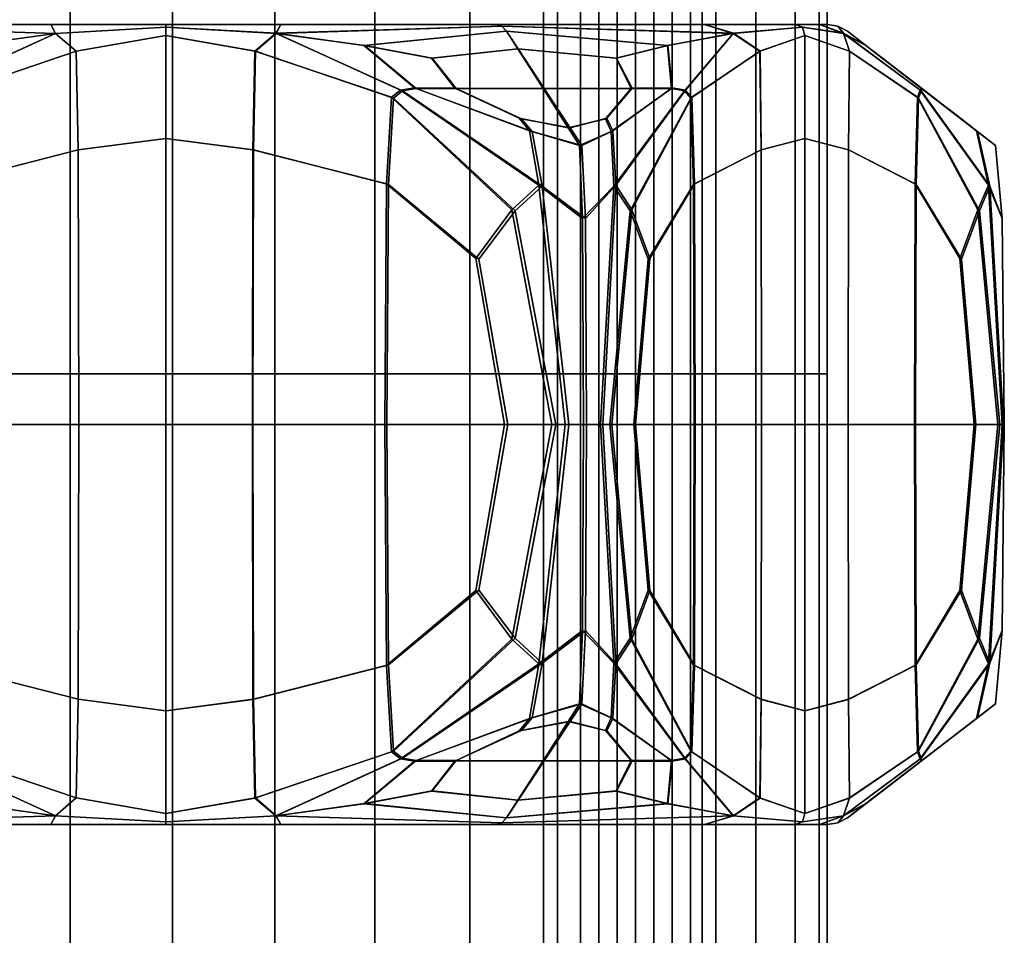
# Model space of a CAD drawing. Extents: x -205 to 106, y -289 to 197.
# Drawn here: x -131 to -111, y 154 to 172 of the extents above; entities that cross this region are included whole.
import ezdxf

# ---------------------------------------------------------------- set-up
doc = ezdxf.new("R2010")
doc.units = 0

msp = doc.modelspace()

# ---------------------------------------------------------------- meshes
mesh = msp.add_polyface()
corners = [(-117.696, 165.032, -701.55), (-119.159, 165.032, -703.012), (-122.099, 165.032, -681.775), (-133.958, 165.032, -681.775), (-140.928, 165.032, -691.369), (-137.264, 165.032, -702.647), (-125.985, 165.032, -706.311), (-116.392, 165.032, -699.341), (-116.392, 165.032, -687.482), (-125.985, 165.032, -680.512), (-137.264, 165.032, -684.176), (-140.928, 165.032, -695.455), (-133.958, 165.032, -705.049), (-122.099, 165.032, -705.048), (-115.129, 165.032, -695.455), (-118.794, 165.032, -684.176), (-130.072, 165.032, -680.512), (-139.665, 165.032, -687.482), (-139.665, 165.032, -699.341), (-119.89, 165.032, -703.743), (-115.129, 165.032, -691.368), (-118.428, 165.032, -702.281), (-130.072, 165.032, -706.311), (-125.985, 143.801, -680.512), (-122.099, 143.801, -681.775), (-118.794, 143.801, -684.176), (-116.392, 143.801, -687.482), (-115.129, 143.801, -691.368), (-115.129, 143.801, -695.455), (-116.392, 143.801, -699.341), (-119.89, 143.801, -703.743), (-122.099, 143.801, -705.048), (-125.985, 143.801, -706.311), (-130.072, 143.801, -706.311), (-133.958, 143.801, -705.049), (-137.264, 143.801, -702.647), (-139.665, 143.801, -699.341), (-140.928, 143.801, -695.455), (-140.928, 143.801, -691.368), (-139.665, 143.801, -687.482), (-137.264, 143.801, -684.176), (-133.958, 143.801, -681.775), (-130.072, 143.801, -680.512), (-125.985, 186.263, -680.512), (-122.099, 186.263, -681.775), (-118.794, 186.263, -684.176), (-116.392, 186.263, -687.482), (-115.129, 186.263, -691.368), (-115.129, 186.263, -695.455), (-116.392, 186.263, -699.341), (-119.89, 186.263, -703.743), (-122.099, 186.263, -705.048), (-125.985, 186.263, -706.311), (-130.072, 186.263, -706.311), (-133.958, 186.263, -705.049), (-137.264, 186.263, -702.647), (-139.665, 186.263, -699.341), (-140.928, 186.263, -695.455), (-140.928, 186.263, -691.369), (-139.665, 186.263, -687.482), (-137.263, 186.263, -684.176), (-133.958, 186.263, -681.775), (-130.072, 186.263, -680.512), (-132.065, 165.032, -705.834), (-128.029, 165.032, -706.473), (-120.625, 165.032, -704.252), (-117.187, 165.032, -700.815), (-114.967, 165.032, -693.412), (-115.606, 165.032, -689.375), (-120.351, 165.032, -682.845), (-123.992, 165.032, -680.989), (-132.065, 165.032, -680.989), (-135.706, 165.032, -682.845), (-140.451, 165.032, -689.375), (-141.09, 165.032, -693.412), (-138.595, 165.032, -701.089), (-135.706, 165.032, -703.979), (-123.992, 165.032, -705.834), (-115.606, 165.032, -697.448), (-117.462, 165.032, -685.734), (-128.029, 165.032, -680.35), (-138.595, 165.032, -685.734), (-140.451, 165.032, -697.448), (-117.696, 143.801, -701.55), (-118.428, 143.801, -702.281), (-119.159, 143.801, -703.012), (-117.696, 186.263, -701.55), (-118.428, 186.263, -702.281), (-119.159, 186.263, -703.012), (-118.062, 165.032, -701.915), (-118.793, 165.032, -702.647), (-119.524, 165.032, -703.378), (-128.029, 143.801, -680.35), (-123.992, 143.801, -680.989), (-120.351, 143.801, -682.845), (-117.462, 143.801, -685.734), (-115.606, 143.801, -689.375), (-114.967, 143.801, -693.412), (-115.606, 143.801, -697.448), (-117.187, 143.801, -700.815), (-120.625, 143.801, -704.252), (-123.992, 143.801, -705.834), (-128.029, 143.801, -706.473), (-132.065, 143.801, -705.834), (-135.706, 143.801, -703.979), (-138.595, 143.801, -701.089), (-140.451, 143.801, -697.448), (-141.09, 143.801, -693.412), (-140.451, 143.801, -689.375), (-138.595, 143.801, -685.734), (-135.706, 143.801, -682.845), (-132.065, 143.801, -680.989), (-128.028, 186.263, -680.35), (-123.992, 186.263, -680.989), (-120.351, 186.263, -682.845), (-117.462, 186.263, -685.734), (-115.606, 186.263, -689.375), (-114.967, 186.263, -693.412), (-115.606, 186.263, -697.448), (-117.187, 186.263, -700.815), (-120.625, 186.263, -704.253), (-123.992, 186.263, -705.834), (-128.029, 186.263, -706.473), (-132.065, 186.263, -705.834), (-135.706, 186.263, -703.979), (-138.595, 186.263, -701.089), (-140.451, 186.263, -697.448), (-141.09, 186.263, -693.412), (-140.451, 186.263, -689.375), (-138.595, 186.263, -685.734), (-135.706, 186.263, -682.845), (-132.065, 186.263, -680.989), (-118.062, 143.801, -701.915), (-118.793, 143.801, -702.647), (-119.524, 143.801, -703.378), (-118.062, 186.263, -701.915), (-118.793, 186.263, -702.647), (-119.524, 186.263, -703.378)]
mesh.append_faces([[corners[k] for k in face] for face in [(0, 83, 99, 66), (0, 66, 119, 86), (0, 86, 135, 89), (0, 89, 132, 83), (1, 85, 133, 90), (1, 90, 136, 88), (1, 88, 137, 91), (1, 91, 134, 85), (2, 24, 93, 70), (2, 70, 113, 44), (2, 44, 114, 69), (2, 69, 94, 24), (3, 41, 110, 72), (3, 72, 130, 61), (3, 61, 131, 71), (3, 71, 111, 41), (4, 38, 107, 74), (4, 74, 127, 58), (4, 58, 128, 73), (4, 73, 108, 38), (5, 35, 104, 76), (5, 76, 124, 55), (5, 55, 125, 75), (5, 75, 105, 35), (6, 32, 101, 77), (6, 77, 121, 52), (6, 52, 122, 64), (6, 64, 102, 32), (7, 29, 98, 78), (7, 78, 118, 49), (7, 49, 119, 66), (7, 66, 99, 29), (8, 26, 95, 79), (8, 79, 115, 46), (8, 46, 116, 68), (8, 68, 96, 26), (9, 23, 92, 80), (9, 80, 112, 43), (9, 43, 113, 70), (9, 70, 93, 23), (10, 40, 109, 81), (10, 81, 129, 60), (10, 60, 130, 72), (10, 72, 110, 40), (11, 37, 106, 82), (11, 82, 126, 57), (11, 57, 127, 74), (11, 74, 107, 37), (12, 34, 103, 63), (12, 63, 123, 54), (12, 54, 124, 76), (12, 76, 104, 34), (13, 31, 100, 65), (13, 65, 120, 51), (13, 51, 121, 77), (13, 77, 101, 31), (14, 28, 97, 67), (14, 67, 117, 48), (14, 48, 118, 78), (14, 78, 98, 28), (15, 25, 94, 69), (15, 69, 114, 45), (15, 45, 115, 79), (15, 79, 95, 25), (16, 42, 111, 71), (16, 71, 131, 62), (16, 62, 112, 80), (16, 80, 92, 42), (17, 39, 108, 73), (17, 73, 128, 59), (17, 59, 129, 81), (17, 81, 109, 39), (18, 36, 105, 75), (18, 75, 125, 56), (18, 56, 126, 82), (18, 82, 106, 36), (19, 30, 134, 91), (19, 91, 137, 50), (19, 50, 120, 65), (19, 65, 100, 30), (20, 27, 96, 68), (20, 68, 116, 47), (20, 47, 117, 67), (20, 67, 97, 27), (21, 84, 132, 89), (21, 89, 135, 87), (21, 87, 136, 90), (21, 90, 133, 84), (22, 33, 102, 64), (22, 64, 122, 53), (22, 53, 123, 63), (22, 63, 103, 33)]])
mesh = msp.add_polyface()
corners = [(-135.711, 170.727, -680.36), (-136.23, 169.941, -679.481), (-136.963, 170.13, -680.187), (-137.465, 170.732, -681.379), (-137.155, 171.331, -682.1), (-135.193, 171.513, -681.24), (-135.711, 170.727, -706.463), (-137.465, 170.731, -705.444), (-136.963, 170.13, -706.636), (-136.23, 169.941, -707.342), (-135.193, 171.513, -705.583), (-137.155, 171.331, -704.723), (-136.557, 164.017, -678.939), (-136.88, 164.017, -679.175), (-137.138, 168.794, -679.64), (-136.534, 168.129, -678.977), (-135.668, 168.775, -678.758), (-136.206, 164.017, -678.752), (-136.557, 164.017, -707.884), (-136.206, 164.017, -708.071), (-135.668, 168.775, -708.065), (-136.534, 168.129, -707.847), (-137.138, 168.794, -707.184), (-136.88, 164.017, -707.649), (-134.764, 172, -704.845), (-133.058, 172, -701.891), (-137.13, 172, -701.431), (-138.91, 172, -702.265), (-139.486, 171.825, -702.484), (-134.869, 171.967, -705.027), (-134.764, 172, -681.978), (-134.869, 171.967, -681.797), (-139.486, 171.825, -684.339), (-138.91, 172, -684.558), (-137.13, 172, -685.392), (-133.058, 172, -684.933), (-134.962, 171.865, -705.189), (-138.177, 171.582, -703.757), (-136.465, 169.589, -707.735), (-137.082, 169.882, -706.94), (-135.472, 169.866, -707.893), (-135.256, 170.121, -707.636), (-138.268, 170.734, -704.977), (-138.53, 170.688, -704.806), (-138.268, 170.734, -681.846), (-137.082, 169.882, -679.884), (-138.53, 170.688, -682.017), (-138.177, 171.582, -683.066), (-136.465, 169.589, -679.089), (-135.256, 170.121, -679.187), (-135.472, 169.866, -678.93), (-134.962, 171.865, -681.635), (-137.062, 164.017, -679.381), (-137.173, 164.017, -679.573), (-137.561, 168.177, -680.245), (-137.462, 168.3, -680.073), (-138.661, 170.548, -682.15), (-138.727, 170.361, -682.264), (-137.283, 164.017, -679.764), (-137.732, 164.017, -680.542), (-138, 167.138, -681.006), (-137.661, 168.055, -680.418), (-138.792, 170.175, -682.378), (-137.062, 164.017, -707.442), (-137.462, 168.3, -706.75), (-137.819, 167.33, -706.131), (-137.534, 164.017, -706.626), (-138.661, 170.548, -704.673), (-138.71, 168.822, -704.588), (-128.163, 172, -693.412), (-137.485, 172, -688.029), (-139.591, 172, -689.656), (-137.953, 172, -693.412)]
mesh.append_faces([[corners[k] for k in face] for face in [(0, 1, 2, 3), (0, 3, 4, 5), (6, 7, 8, 9), (6, 10, 11, 7), (12, 13, 14, 15), (12, 15, 16, 17), (18, 19, 20, 21), (18, 21, 22, 23), (24, 25, 26, 27), (24, 27, 28, 29), (30, 31, 32, 33), (30, 33, 34, 35), (36, 29, 28, 37), (36, 37, 11, 10), (38, 9, 8, 39), (38, 39, 22, 21), (38, 21, 20, 40), (38, 40, 41, 9), (42, 7, 11, 37), (42, 43, 22, 39), (42, 39, 8, 7), (44, 3, 2, 45), (44, 45, 14, 46), (44, 47, 4, 3), (48, 1, 49, 50), (48, 50, 16, 15), (48, 15, 14, 45), (48, 45, 2, 1), (51, 5, 4, 47), (51, 47, 32, 31), (52, 53, 54, 55), (52, 55, 14, 13), (56, 46, 14, 55), (56, 55, 54, 57), (58, 59, 60, 61), (58, 61, 54, 53), (62, 57, 54, 61), (63, 23, 22, 64), (63, 64, 65, 66), (67, 68, 65, 64), (67, 64, 22, 43), (69, 70, 71, 72)]])
mesh = msp.add_polyface()
corners = [(-135.711, 170.727, -680.36), (-135.193, 171.513, -681.24), (-133.474, 171.328, -679.969), (-133.958, 170.723, -679.342), (-135.256, 170.121, -679.187), (-136.23, 169.941, -679.481), (-135.711, 170.727, -706.463), (-136.23, 169.941, -707.342), (-135.256, 170.121, -707.636), (-133.958, 170.723, -707.481), (-133.474, 171.328, -706.854), (-135.193, 171.513, -705.583), (-128.163, 172, -678.911), (-130.457, 172, -679.677), (-130.624, 172, -681.636), (-128.163, 172, -682.647), (-134.764, 172, -704.845), (-134.869, 171.967, -705.027), (-130.362, 171.823, -707.755), (-130.457, 172, -707.146), (-130.624, 172, -705.187), (-133.058, 172, -701.891), (-128.163, 172, -707.913), (-128.163, 172, -704.177), (-134.764, 172, -681.978), (-133.058, 172, -684.933), (-130.362, 171.823, -679.069), (-134.869, 171.967, -681.797), (-134.962, 171.865, -705.189), (-132.123, 171.579, -707.257), (-133.159, 170.721, -707.946), (-135.472, 169.866, -707.893), (-135.668, 168.775, -708.065), (-132.884, 170.673, -708.087), (-132.705, 170.533, -708.134), (-132.606, 168.811, -708.134), (-129.911, 169.499, -708.134), (-129.951, 171.467, -708.134), (-135.132, 168.281, -708.134), (-134.41, 167.319, -708.134), (-135.941, 164.017, -708.134), (-134.989, 164.017, -708.134), (-136.206, 164.017, -708.071), (-133.159, 170.721, -678.877), (-132.123, 171.579, -679.567), (-132.884, 170.674, -678.736), (-135.668, 168.775, -678.758), (-135.472, 169.866, -678.93), (-134.962, 171.865, -681.635), (-132.705, 170.533, -678.689), (-132.606, 168.811, -678.689), (-134.41, 167.319, -678.689), (-135.132, 168.281, -678.689), (-129.951, 171.467, -678.689), (-129.911, 169.499, -678.689), (-135.941, 164.017, -678.689), (-136.206, 164.017, -678.752), (-134.989, 164.017, -678.689), (-132.573, 164.017, -708.134), (-129.898, 164.017, -708.134), (-128.163, 172, -693.412), (-137.953, 172, -693.412), (-139.591, 172, -697.167), (-137.485, 172, -698.794), (-137.13, 172, -701.431), (-137.13, 172, -685.392), (-137.485, 172, -688.029), (-132.573, 164.017, -678.689), (-129.898, 164.017, -678.689)]
mesh.append_faces([[corners[k] for k in face] for face in [(0, 1, 2, 3), (0, 3, 4, 5), (6, 7, 8, 9), (6, 9, 10, 11), (12, 13, 14, 15), (16, 17, 18, 19), (16, 19, 20, 21), (22, 23, 20, 19), (24, 25, 14, 13), (24, 13, 26, 27), (28, 11, 10, 29), (28, 29, 18, 17), (30, 9, 8, 31), (30, 31, 32, 33), (30, 33, 18, 29), (30, 29, 10, 9), (34, 35, 36, 37), (34, 37, 18, 33), (34, 33, 32, 38), (34, 38, 39, 35), (40, 41, 39, 38), (40, 38, 32, 42), (43, 3, 2, 44), (43, 44, 26, 45), (43, 45, 46, 47), (43, 47, 4, 3), (48, 27, 26, 44), (48, 44, 2, 1), (49, 50, 51, 52), (49, 52, 46, 45), (49, 45, 26, 53), (49, 53, 54, 50), (55, 56, 46, 52), (55, 52, 51, 57), (58, 59, 36, 35), (58, 35, 39, 41), (60, 61, 62, 63), (60, 63, 64, 21), (60, 21, 20, 23), (60, 15, 14, 25), (60, 25, 65, 66), (67, 57, 51, 50), (67, 50, 54, 68)]])
mesh = msp.add_polyface()
corners = [(-128.163, 172, -678.911), (-128.163, 172, -682.647), (-125.701, 172, -681.636), (-125.869, 172, -679.677), (-125.963, 171.823, -679.069), (-128.163, 171.945, -678.745), (-130.362, 171.823, -679.069), (-130.457, 172, -679.677), (-128.163, 172, -707.913), (-130.457, 172, -707.146), (-130.362, 171.823, -707.755), (-128.163, 171.945, -708.079), (-125.967, 171.825, -707.755), (-125.869, 172, -707.146), (-125.701, 172, -705.187), (-128.163, 172, -704.177), (-121.562, 172, -681.978), (-121.457, 171.967, -681.797), (-123.267, 172, -684.932), (-121.562, 172, -704.845), (-123.267, 172, -701.891), (-121.457, 171.967, -705.027), (-123.199, 170.734, -707.946), (-122.394, 170.732, -707.484), (-122.863, 171.331, -706.855), (-124.21, 171.582, -707.257), (-123.479, 170.688, -708.087), (-121.363, 171.865, -705.189), (-121.137, 171.513, -705.586), (-123.659, 170.548, -708.134), (-123.758, 168.822, -708.134), (-121.976, 167.33, -708.134), (-121.261, 168.3, -708.134), (-126.384, 171.471, -708.134), (-126.424, 169.501, -708.134), (-128.163, 171.779, -708.134), (-128.163, 169.728, -708.134), (-129.951, 171.467, -708.134), (-129.911, 169.499, -708.134), (-123.167, 170.721, -678.877), (-123.441, 170.674, -678.736), (-124.202, 171.579, -679.567), (-122.851, 171.328, -679.969), (-122.367, 170.723, -679.342), (-121.363, 171.865, -681.635), (-121.132, 171.513, -681.24), (-128.163, 171.779, -678.689), (-128.163, 169.728, -678.689), (-129.911, 169.499, -678.689), (-129.951, 171.467, -678.689), (-126.374, 171.467, -678.689), (-126.414, 169.499, -678.689), (-123.621, 170.533, -678.689), (-123.719, 168.811, -678.689), (-121.193, 168.281, -678.689), (-121.915, 167.319, -678.689), (-123.752, 164.017, -678.689), (-126.428, 164.017, -678.689), (-121.337, 164.017, -678.689), (-128.163, 172, -693.412), (-128.163, 164.017, -708.134), (-126.437, 164.017, -708.134), (-129.898, 164.017, -708.134), (-123.79, 164.017, -708.134), (-121.404, 164.017, -708.134), (-128.163, 164.017, -678.689), (-129.898, 164.017, -678.689)]
mesh.append_faces([[corners[k] for k in face] for face in [(0, 1, 2, 3), (0, 3, 4, 5), (0, 5, 6, 7), (8, 9, 10, 11), (8, 11, 12, 13), (8, 13, 14, 15), (16, 17, 4, 3), (16, 3, 2, 18), (19, 20, 14, 13), (19, 13, 12, 21), (22, 23, 24, 25), (22, 25, 12, 26), (27, 21, 12, 25), (27, 25, 24, 28), (29, 30, 31, 32), (29, 26, 12, 33), (29, 33, 34, 30), (35, 36, 34, 33), (35, 33, 12, 11), (35, 11, 10, 37), (35, 37, 38, 36), (39, 40, 4, 41), (39, 41, 42, 43), (44, 45, 42, 41), (44, 41, 4, 17), (46, 47, 48, 49), (46, 49, 6, 5), (46, 5, 4, 50), (46, 50, 51, 47), (52, 53, 51, 50), (52, 50, 4, 40), (52, 54, 55, 53), (56, 57, 51, 53), (56, 53, 55, 58), (59, 15, 14, 20), (59, 18, 2, 1), (60, 61, 34, 36), (60, 36, 38, 62), (63, 64, 31, 30), (63, 30, 34, 61), (65, 66, 48, 47), (65, 47, 51, 57)]])
mesh = msp.add_polyface()
corners = [(-120.634, 170.727, -706.474), (-122.394, 170.732, -707.484), (-121.11, 170.13, -707.645), (-120.132, 169.941, -707.364), (-119.391, 170.121, -706.667), (-118.876, 170.723, -705.465), (-119.177, 171.328, -704.733), (-121.137, 171.513, -705.586), (-122.863, 171.331, -706.855), (-120.614, 170.727, -680.36), (-118.86, 170.732, -681.379), (-119.362, 170.13, -680.187), (-120.095, 169.941, -679.481), (-121.069, 170.121, -679.187), (-122.367, 170.723, -679.342), (-122.851, 171.328, -679.969), (-121.132, 171.513, -681.24), (-119.17, 171.331, -682.1), (-119.768, 164.017, -678.939), (-120.119, 164.017, -678.752), (-120.657, 168.775, -678.758), (-119.791, 168.129, -678.976), (-119.187, 168.794, -679.64), (-119.445, 164.017, -679.175), (-119.826, 164.017, -707.917), (-119.488, 164.017, -707.707), (-119.225, 168.775, -707.239), (-119.847, 168.129, -707.879), (-120.723, 168.794, -708.071), (-120.192, 164.017, -708.08), (-121.562, 172, -681.978), (-123.267, 172, -684.932), (-119.196, 172, -685.392), (-117.416, 172, -684.558), (-116.839, 171.825, -684.339), (-121.457, 171.967, -681.797), (-121.562, 172, -704.845), (-121.457, 171.967, -705.027), (-116.841, 171.823, -702.488), (-117.416, 172, -702.265), (-119.196, 172, -701.431), (-123.267, 172, -701.891), (-123.199, 170.734, -707.946), (-123.479, 170.688, -708.087), (-120.907, 169.882, -707.9), (-121.363, 171.865, -705.189), (-118.153, 171.579, -703.764), (-119.91, 169.589, -707.763), (-119.276, 169.866, -706.982), (-123.659, 170.548, -708.134), (-121.261, 168.3, -708.134), (-120.461, 164.017, -708.134), (-121.976, 167.33, -708.134), (-121.404, 164.017, -708.134), (-119.302, 164.017, -707.509), (-118.897, 168.281, -706.808), (-123.167, 170.721, -678.877), (-120.854, 169.866, -678.93), (-123.441, 170.674, -678.736), (-121.363, 171.865, -681.635), (-118.149, 171.582, -683.066), (-119.861, 169.589, -679.089), (-119.243, 169.882, -679.884), (-123.621, 170.533, -678.689), (-121.193, 168.281, -678.689), (-120.384, 164.017, -678.689), (-121.337, 164.017, -678.689), (-121.915, 167.319, -678.689), (-128.163, 172, -693.412), (-118.84, 172, -698.794), (-116.734, 172, -697.167), (-118.372, 172, -693.412), (-116.734, 172, -689.656), (-118.84, 172, -688.029)]
mesh.append_faces([[corners[k] for k in face] for face in [(0, 1, 2, 3), (0, 3, 4, 5), (0, 5, 6, 7), (0, 7, 8, 1), (9, 10, 11, 12), (9, 12, 13, 14), (9, 14, 15, 16), (9, 16, 17, 10), (18, 19, 20, 21), (18, 21, 22, 23), (24, 25, 26, 27), (24, 27, 28, 29), (30, 31, 32, 33), (30, 33, 34, 35), (36, 37, 38, 39), (36, 39, 40, 41), (42, 43, 28, 44), (42, 44, 2, 1), (45, 7, 6, 46), (45, 46, 38, 37), (47, 3, 2, 44), (47, 44, 28, 27), (47, 27, 26, 48), (47, 48, 4, 3), (49, 50, 28, 43), (51, 29, 28, 50), (51, 50, 52, 53), (54, 55, 26, 25), (56, 14, 13, 57), (56, 57, 20, 58), (59, 35, 34, 60), (59, 60, 17, 16), (61, 12, 11, 62), (61, 62, 22, 21), (61, 21, 20, 57), (61, 57, 13, 12), (63, 58, 20, 64), (65, 66, 67, 64), (65, 64, 20, 19), (68, 41, 40, 69), (68, 69, 70, 71), (68, 71, 72, 73), (68, 73, 32, 31)]])
mesh = msp.add_polyface()
corners = [(-115.604, 172, -686.161), (-118.84, 172, -688.029), (-116.734, 172, -689.656), (-115.122, 172, -688.531), (-114.641, 171.823, -688.145), (-115.461, 171.945, -686.078), (-116.839, 171.825, -684.339), (-117.416, 172, -684.558), (-119.196, 172, -685.392), (-114.961, 172, -693.412), (-118.372, 172, -693.412), (-116.734, 172, -697.167), (-115.122, 172, -698.292), (-115.604, 172, -700.662), (-118.84, 172, -698.794), (-119.196, 172, -701.431), (-117.416, 172, -702.265), (-116.841, 171.823, -702.488), (-115.461, 171.945, -700.745), (-114.643, 171.825, -698.682), (-118.073, 170.721, -705.005), (-118.876, 170.723, -705.465), (-119.391, 170.121, -706.667), (-119.276, 169.866, -706.982), (-119.225, 168.775, -707.239), (-117.814, 170.674, -704.838), (-118.153, 171.579, -703.764), (-119.177, 171.328, -704.733), (-117.684, 170.533, -704.706), (-117.634, 168.811, -704.621), (-116.287, 169.499, -702.287), (-116.307, 171.467, -702.321), (-118.897, 168.281, -706.808), (-118.536, 167.319, -706.183), (-119.302, 164.017, -707.509), (-118.826, 164.017, -706.684), (-115.413, 171.779, -700.773), (-114.523, 171.471, -699.232), (-115.413, 169.728, -700.773), (-115.413, 171.779, -686.05), (-115.413, 169.728, -686.05), (-116.282, 169.501, -684.545), (-116.302, 171.471, -684.51), (-114.518, 171.467, -687.599), (-117.664, 170.548, -682.15), (-117.615, 168.822, -682.235), (-118.506, 167.33, -680.692), (-118.864, 168.3, -680.073), (-119.187, 168.794, -679.64), (-117.795, 170.688, -682.017), (-119.263, 164.017, -679.381), (-119.445, 164.017, -679.175), (-118.792, 164.017, -680.198), (-118.057, 170.734, -681.846), (-118.86, 170.732, -681.379), (-119.17, 171.331, -682.1), (-118.149, 171.582, -683.066), (-119.243, 169.882, -679.884), (-119.362, 170.13, -680.187), (-117.618, 164.017, -704.593), (-116.28, 164.017, -702.275), (-115.413, 164.017, -686.05), (-116.275, 164.017, -684.556), (-117.599, 164.017, -682.264), (-115.413, 164.017, -700.773), (-114.55, 164.017, -699.279), (-114.543, 169.501, -699.267)]
mesh.append_faces([[corners[k] for k in face] for face in [(0, 1, 2, 3), (0, 3, 4, 5), (0, 5, 6, 7), (0, 7, 8, 1), (9, 10, 11, 12), (9, 3, 2, 10), (13, 14, 15, 16), (13, 16, 17, 18), (13, 18, 19, 12), (13, 12, 11, 14), (20, 21, 22, 23), (20, 23, 24, 25), (20, 25, 17, 26), (20, 26, 27, 21), (28, 29, 30, 31), (28, 31, 17, 25), (28, 25, 24, 32), (28, 32, 33, 29), (34, 35, 33, 32), (36, 37, 19, 18), (36, 18, 17, 31), (36, 31, 30, 38), (39, 40, 41, 42), (39, 42, 6, 5), (39, 5, 4, 43), (44, 45, 46, 47), (44, 47, 48, 49), (44, 49, 6, 42), (44, 42, 41, 45), (50, 51, 48, 47), (50, 47, 46, 52), (53, 54, 55, 56), (53, 56, 6, 49), (53, 49, 48, 57), (53, 57, 58, 54), (59, 60, 30, 29), (59, 29, 33, 35), (61, 62, 41, 40), (63, 52, 46, 45), (63, 45, 41, 62), (64, 65, 66, 38), (64, 38, 30, 60)]])
mesh = msp.add_polyface()
corners = [(-113.086, 170.727, -693.423), (-114.107, 171.513, -693.414), (-113.87, 171.331, -695.544), (-113.091, 170.732, -695.452), (-112.309, 170.13, -694.421), (-112.065, 169.941, -693.433), (-112.297, 170.121, -692.443), (-113.08, 170.723, -691.396), (-113.865, 171.328, -691.29), (-111.432, 164.017, -693.445), (-111.445, 164.017, -693.047), (-111.719, 168.775, -692.585), (-111.476, 168.129, -693.444), (-111.748, 168.794, -694.299), (-111.474, 164.017, -693.843), (-114.961, 172, -693.412), (-115.122, 172, -698.292), (-114.643, 171.825, -698.682), (-114.751, 171.967, -693.412), (-114.641, 171.823, -688.145), (-115.122, 172, -688.531), (-113.161, 170.548, -696.873), (-113.21, 168.822, -696.958), (-112.319, 167.33, -695.415), (-111.962, 168.3, -694.796), (-113.111, 170.688, -696.693), (-114.523, 171.471, -699.232), (-114.543, 169.501, -699.267), (-111.562, 164.017, -694.103), (-112.034, 164.017, -694.92), (-115.413, 171.779, -700.773), (-115.413, 169.728, -700.773), (-113.094, 170.734, -696.38), (-114.196, 171.582, -696.911), (-111.987, 169.882, -694.372), (-111.607, 169.589, -693.44), (-111.967, 169.866, -692.5), (-114.564, 171.865, -693.412), (-114.192, 171.579, -689.919), (-113.077, 170.721, -690.471), (-113.093, 170.674, -690.163), (-115.413, 171.779, -686.05), (-114.518, 171.467, -687.599), (-114.538, 169.499, -687.564), (-115.413, 169.728, -686.05), (-111.523, 164.017, -692.787), (-112, 164.017, -691.962), (-112.289, 167.319, -691.461), (-111.928, 168.281, -692.086), (-113.142, 170.533, -689.984), (-113.191, 168.811, -689.899), (-113.207, 164.017, -689.87), (-114.545, 164.017, -687.553), (-115.413, 164.017, -686.05), (-113.227, 164.017, -696.986), (-114.55, 164.017, -699.279)]
mesh.append_faces([[corners[k] for k in face] for face in [(0, 1, 2, 3), (0, 3, 4, 5), (0, 5, 6, 7), (0, 7, 8, 1), (9, 10, 11, 12), (9, 12, 13, 14), (15, 16, 17, 18), (15, 18, 19, 20), (21, 22, 23, 24), (21, 24, 13, 25), (21, 25, 17, 26), (21, 26, 27, 22), (28, 14, 13, 24), (28, 24, 23, 29), (30, 31, 27, 26), (32, 3, 2, 33), (32, 33, 17, 25), (32, 25, 13, 34), (32, 34, 4, 3), (35, 5, 4, 34), (35, 34, 13, 12), (35, 12, 11, 36), (35, 36, 6, 5), (37, 1, 8, 38), (37, 38, 19, 18), (37, 18, 17, 33), (37, 33, 2, 1), (39, 7, 6, 36), (39, 36, 11, 40), (39, 40, 19, 38), (39, 38, 8, 7), (41, 42, 43, 44), (45, 46, 47, 48), (45, 48, 11, 10), (49, 50, 43, 42), (49, 42, 19, 40), (49, 40, 11, 48), (49, 48, 47, 50), (51, 52, 43, 50), (51, 50, 47, 46), (53, 44, 43, 52), (54, 29, 23, 22), (54, 22, 27, 55)]])
mesh = msp.add_polyface()
corners = [(-135.711, 157.307, -680.36), (-135.193, 156.521, -681.24), (-137.156, 156.703, -682.1), (-137.465, 157.303, -681.379), (-136.963, 157.905, -680.187), (-136.23, 158.093, -679.481), (-136.557, 164.017, -678.939), (-136.534, 159.906, -678.976), (-137.138, 159.24, -679.639), (-136.88, 164.017, -679.175), (-136.206, 164.017, -678.752), (-135.668, 159.259, -678.758), (-136.557, 164.017, -707.884), (-136.88, 164.017, -707.649), (-137.138, 159.24, -707.184), (-136.534, 159.906, -707.847), (-135.668, 159.259, -708.065), (-136.206, 164.017, -708.071), (-135.711, 157.307, -706.463), (-136.23, 158.093, -707.342), (-136.963, 157.905, -706.636), (-137.465, 157.303, -705.444), (-137.155, 156.703, -704.723), (-135.193, 156.521, -705.583), (-137.062, 164.017, -679.381), (-137.462, 159.734, -680.073), (-137.561, 159.857, -680.245), (-137.173, 164.017, -679.573), (-138.661, 157.486, -682.15), (-138.727, 157.673, -682.264), (-138.53, 157.347, -682.017), (-137.283, 164.017, -679.764), (-137.661, 159.98, -680.418), (-138, 160.896, -681.006), (-137.732, 164.017, -680.542), (-138.792, 157.86, -682.378), (-137.062, 164.017, -707.442), (-137.534, 164.017, -706.626), (-137.819, 160.704, -706.131), (-137.462, 159.734, -706.75), (-138.661, 157.486, -704.673), (-138.53, 157.347, -704.806), (-138.71, 159.212, -704.588), (-134.962, 156.169, -705.188), (-138.177, 156.452, -703.757), (-139.486, 156.21, -702.484), (-134.869, 156.068, -705.027), (-136.465, 158.445, -707.735), (-135.256, 157.914, -707.636), (-135.472, 158.168, -707.893), (-137.082, 158.153, -706.94), (-138.268, 157.301, -704.977), (-138.268, 157.301, -681.846), (-138.177, 156.452, -683.066), (-137.082, 158.153, -679.884), (-134.962, 156.169, -681.635), (-134.869, 156.068, -681.797), (-139.486, 156.21, -684.339), (-136.465, 158.445, -679.089), (-135.472, 158.168, -678.93), (-135.256, 157.914, -679.187), (-134.764, 156.034, -704.845), (-138.91, 156.034, -702.265), (-137.13, 156.034, -701.431), (-133.058, 156.034, -701.891), (-134.764, 156.034, -681.978), (-133.058, 156.034, -684.932), (-137.129, 156.034, -685.392), (-138.91, 156.034, -684.558), (-128.163, 156.034, -693.411), (-137.485, 156.034, -698.794), (-139.591, 156.034, -697.167), (-137.953, 156.034, -693.412)]
mesh.append_faces([[corners[k] for k in face] for face in [(0, 1, 2, 3), (0, 3, 4, 5), (6, 7, 8, 9), (6, 10, 11, 7), (12, 13, 14, 15), (12, 15, 16, 17), (18, 19, 20, 21), (18, 21, 22, 23), (24, 9, 8, 25), (24, 25, 26, 27), (28, 29, 26, 25), (28, 25, 8, 30), (31, 27, 26, 32), (31, 32, 33, 34), (35, 32, 26, 29), (36, 37, 38, 39), (36, 39, 14, 13), (40, 41, 14, 39), (40, 39, 38, 42), (43, 23, 22, 44), (43, 44, 45, 46), (47, 19, 48, 49), (47, 49, 16, 15), (47, 15, 14, 50), (47, 50, 20, 19), (51, 21, 20, 50), (51, 50, 14, 41), (51, 44, 22, 21), (52, 3, 2, 53), (52, 30, 8, 54), (52, 54, 4, 3), (55, 56, 57, 53), (55, 53, 2, 1), (58, 5, 4, 54), (58, 54, 8, 7), (58, 7, 11, 59), (58, 59, 60, 5), (61, 46, 45, 62), (61, 62, 63, 64), (65, 66, 67, 68), (65, 68, 57, 56), (69, 70, 71, 72)]])
mesh = msp.add_polyface()
corners = [(-135.711, 157.307, -680.36), (-136.23, 158.093, -679.481), (-135.256, 157.914, -679.187), (-133.958, 157.311, -679.342), (-133.474, 156.707, -679.969), (-135.193, 156.521, -681.24), (-135.711, 157.307, -706.463), (-133.958, 157.311, -707.481), (-135.256, 157.914, -707.636), (-136.23, 158.093, -707.342), (-135.193, 156.521, -705.583), (-133.474, 156.707, -706.854), (-135.941, 164.017, -708.134), (-136.206, 164.017, -708.071), (-135.668, 159.259, -708.065), (-135.132, 159.753, -708.134), (-134.41, 160.716, -708.134), (-134.989, 164.017, -708.134), (-132.705, 157.501, -708.134), (-132.606, 159.224, -708.134), (-132.884, 157.361, -708.087), (-130.362, 156.211, -707.755), (-129.951, 156.567, -708.134), (-129.911, 158.536, -708.134), (-132.705, 157.501, -678.689), (-132.606, 159.224, -678.689), (-129.911, 158.536, -678.689), (-129.951, 156.567, -678.689), (-130.362, 156.211, -679.069), (-132.884, 157.361, -678.736), (-135.668, 159.259, -678.758), (-135.132, 159.753, -678.689), (-134.41, 160.716, -678.689), (-135.941, 164.017, -678.689), (-134.989, 164.017, -678.689), (-136.206, 164.017, -678.752), (-134.962, 156.169, -705.188), (-134.869, 156.068, -705.027), (-132.123, 156.455, -707.257), (-133.159, 157.313, -707.946), (-135.472, 158.168, -707.893), (-133.159, 157.313, -678.877), (-135.472, 158.168, -678.93), (-132.123, 156.455, -679.567), (-134.962, 156.169, -681.635), (-134.869, 156.068, -681.797), (-134.764, 156.034, -704.845), (-133.058, 156.034, -701.891), (-130.624, 156.034, -705.187), (-130.457, 156.034, -707.146), (-128.163, 156.034, -678.911), (-128.163, 156.034, -682.646), (-130.624, 156.034, -681.636), (-130.457, 156.034, -679.677), (-128.163, 156.034, -707.913), (-128.163, 156.034, -704.177), (-134.764, 156.034, -681.978), (-133.058, 156.034, -684.932), (-132.573, 164.017, -708.134), (-129.898, 164.017, -708.134), (-128.163, 156.034, -693.411), (-137.485, 156.034, -688.029), (-137.129, 156.034, -685.392), (-137.13, 156.034, -701.431), (-137.485, 156.034, -698.794), (-137.953, 156.034, -693.412), (-139.591, 156.034, -689.656), (-132.573, 164.017, -678.689), (-129.898, 164.017, -678.689)]
mesh.append_faces([[corners[k] for k in face] for face in [(0, 1, 2, 3), (0, 3, 4, 5), (6, 7, 8, 9), (6, 10, 11, 7), (12, 13, 14, 15), (12, 15, 16, 17), (18, 19, 16, 15), (18, 15, 14, 20), (18, 20, 21, 22), (18, 22, 23, 19), (24, 25, 26, 27), (24, 27, 28, 29), (24, 29, 30, 31), (24, 31, 32, 25), (33, 34, 32, 31), (33, 31, 30, 35), (36, 37, 21, 38), (36, 38, 11, 10), (39, 7, 11, 38), (39, 38, 21, 20), (39, 20, 14, 40), (39, 40, 8, 7), (41, 3, 2, 42), (41, 42, 30, 29), (41, 29, 28, 43), (41, 43, 4, 3), (44, 5, 4, 43), (44, 43, 28, 45), (46, 47, 48, 49), (46, 49, 21, 37), (50, 51, 52, 53), (54, 49, 48, 55), (56, 45, 28, 53), (56, 53, 52, 57), (58, 19, 23, 59), (58, 17, 16, 19), (60, 61, 62, 57), (60, 57, 52, 51), (60, 55, 48, 47), (60, 47, 63, 64), (60, 65, 66, 61), (67, 68, 26, 25), (67, 25, 32, 34)]])
mesh = msp.add_polyface()
corners = [(-123.659, 157.486, -708.134), (-123.758, 159.212, -708.134), (-126.424, 158.533, -708.134), (-126.384, 156.563, -708.134), (-125.967, 156.21, -707.755), (-123.479, 157.347, -708.087), (-121.261, 159.734, -708.134), (-121.976, 160.704, -708.134), (-128.163, 156.255, -708.134), (-128.163, 158.307, -708.134), (-129.911, 158.536, -708.134), (-129.951, 156.567, -708.134), (-130.362, 156.211, -707.755), (-128.163, 156.089, -708.079), (-128.163, 156.255, -678.689), (-128.163, 158.307, -678.689), (-126.414, 158.536, -678.689), (-126.374, 156.567, -678.689), (-125.963, 156.211, -679.068), (-128.163, 156.089, -678.744), (-130.362, 156.211, -679.069), (-129.951, 156.567, -678.689), (-129.911, 158.536, -678.689), (-123.621, 157.501, -678.689), (-123.719, 159.224, -678.689), (-121.915, 160.716, -678.689), (-121.193, 159.753, -678.689), (-123.441, 157.361, -678.736), (-121.363, 156.169, -681.635), (-121.457, 156.068, -681.796), (-124.202, 156.455, -679.566), (-122.851, 156.707, -679.969), (-121.132, 156.521, -681.24), (-123.167, 157.313, -678.877), (-122.367, 157.311, -679.342), (-123.199, 157.301, -707.946), (-124.21, 156.452, -707.257), (-122.863, 156.703, -706.855), (-122.394, 157.303, -707.484), (-121.363, 156.169, -705.188), (-121.137, 156.521, -705.586), (-121.457, 156.068, -705.027), (-128.163, 156.034, -678.911), (-130.457, 156.034, -679.677), (-125.869, 156.034, -679.677), (-125.701, 156.034, -681.636), (-128.163, 156.034, -682.646), (-121.562, 156.034, -704.845), (-125.869, 156.034, -707.146), (-125.701, 156.034, -705.187), (-123.267, 156.034, -701.891), (-121.562, 156.034, -681.978), (-123.267, 156.034, -684.932), (-128.163, 156.034, -707.913), (-128.163, 156.034, -704.177), (-130.457, 156.034, -707.146), (-128.163, 156.034, -693.411), (-123.752, 164.017, -678.689), (-121.337, 164.017, -678.689), (-126.428, 164.017, -678.689), (-128.163, 164.017, -708.134), (-126.437, 164.017, -708.134), (-129.898, 164.017, -708.134), (-123.79, 164.017, -708.134), (-121.404, 164.017, -708.134), (-128.163, 164.017, -678.689), (-129.898, 164.017, -678.689)]
mesh.append_faces([[corners[k] for k in face] for face in [(0, 1, 2, 3), (0, 3, 4, 5), (0, 6, 7, 1), (8, 9, 10, 11), (8, 11, 12, 13), (8, 13, 4, 3), (8, 3, 2, 9), (14, 15, 16, 17), (14, 17, 18, 19), (14, 19, 20, 21), (14, 21, 22, 15), (23, 24, 25, 26), (23, 27, 18, 17), (23, 17, 16, 24), (28, 29, 18, 30), (28, 30, 31, 32), (33, 34, 31, 30), (33, 30, 18, 27), (35, 5, 4, 36), (35, 36, 37, 38), (39, 40, 37, 36), (39, 36, 4, 41), (42, 43, 20, 19), (42, 19, 18, 44), (42, 44, 45, 46), (47, 41, 4, 48), (47, 48, 49, 50), (51, 52, 45, 44), (51, 44, 18, 29), (53, 54, 49, 48), (53, 48, 4, 13), (53, 13, 12, 55), (56, 46, 45, 52), (56, 50, 49, 54), (57, 58, 25, 24), (57, 24, 16, 59), (60, 9, 2, 61), (60, 62, 10, 9), (63, 1, 7, 64), (63, 61, 2, 1), (65, 59, 16, 15), (65, 15, 22, 66)]])
mesh = msp.add_polyface()
corners = [(-119.768, 164.017, -678.939), (-119.445, 164.017, -679.175), (-119.187, 159.24, -679.639), (-119.791, 159.906, -678.976), (-120.657, 159.259, -678.758), (-120.119, 164.017, -678.752), (-119.826, 164.017, -707.917), (-120.192, 164.017, -708.08), (-120.723, 159.24, -708.071), (-119.847, 159.906, -707.879), (-119.225, 159.259, -707.239), (-119.488, 164.017, -707.707), (-120.634, 157.307, -706.474), (-118.876, 157.311, -705.465), (-119.391, 157.914, -706.667), (-120.132, 158.093, -707.363), (-121.11, 157.905, -707.645), (-122.394, 157.303, -707.484), (-122.863, 156.703, -706.855), (-121.137, 156.521, -705.586), (-119.177, 156.707, -704.733), (-120.614, 157.307, -680.36), (-122.367, 157.311, -679.342), (-121.069, 157.914, -679.187), (-120.095, 158.093, -679.481), (-119.362, 157.905, -680.187), (-118.86, 157.303, -681.379), (-119.17, 156.703, -682.1), (-121.132, 156.521, -681.24), (-122.851, 156.707, -679.969), (-120.461, 164.017, -708.134), (-121.404, 164.017, -708.134), (-121.976, 160.704, -708.134), (-121.261, 159.734, -708.134), (-123.659, 157.486, -708.134), (-123.479, 157.347, -708.087), (-119.302, 164.017, -707.509), (-118.897, 159.753, -706.808), (-120.384, 164.017, -678.689), (-121.193, 159.753, -678.689), (-121.915, 160.716, -678.689), (-121.337, 164.017, -678.689), (-123.621, 157.501, -678.689), (-123.441, 157.361, -678.736), (-119.861, 158.445, -679.089), (-120.854, 158.168, -678.93), (-119.243, 158.153, -679.884), (-121.363, 156.169, -681.635), (-118.149, 156.452, -683.066), (-116.839, 156.21, -684.339), (-121.457, 156.068, -681.796), (-123.167, 157.313, -678.877), (-123.199, 157.301, -707.946), (-120.907, 158.153, -707.9), (-121.363, 156.169, -705.188), (-121.457, 156.068, -705.027), (-116.841, 156.211, -702.488), (-118.153, 156.455, -703.764), (-119.91, 158.445, -707.763), (-119.276, 158.168, -706.982), (-121.562, 156.034, -704.845), (-123.267, 156.034, -701.891), (-119.196, 156.034, -701.431), (-117.416, 156.034, -702.265), (-121.562, 156.034, -681.978), (-117.416, 156.034, -684.558), (-119.196, 156.034, -685.392), (-123.267, 156.034, -684.932), (-128.163, 156.034, -693.411), (-118.84, 156.034, -688.029), (-116.734, 156.034, -689.656), (-118.372, 156.034, -693.411), (-116.734, 156.034, -697.167), (-118.84, 156.034, -698.794)]
mesh.append_faces([[corners[k] for k in face] for face in [(0, 1, 2, 3), (0, 3, 4, 5), (6, 7, 8, 9), (6, 9, 10, 11), (12, 13, 14, 15), (12, 15, 16, 17), (12, 17, 18, 19), (12, 19, 20, 13), (21, 22, 23, 24), (21, 24, 25, 26), (21, 26, 27, 28), (21, 28, 29, 22), (30, 31, 32, 33), (30, 33, 8, 7), (34, 35, 8, 33), (36, 11, 10, 37), (38, 5, 4, 39), (38, 39, 40, 41), (42, 39, 4, 43), (44, 24, 23, 45), (44, 45, 4, 3), (44, 3, 2, 46), (44, 46, 25, 24), (47, 28, 27, 48), (47, 48, 49, 50), (51, 43, 4, 45), (51, 45, 23, 22), (52, 17, 16, 53), (52, 53, 8, 35), (54, 55, 56, 57), (54, 57, 20, 19), (58, 15, 14, 59), (58, 59, 10, 9), (58, 9, 8, 53), (58, 53, 16, 15), (60, 61, 62, 63), (60, 63, 56, 55), (64, 50, 49, 65), (64, 65, 66, 67), (68, 67, 66, 69), (68, 69, 70, 71), (68, 71, 72, 73), (68, 73, 62, 61)]])
mesh = msp.add_polyface()
corners = [(-119.302, 164.017, -707.509), (-118.897, 159.753, -706.808), (-118.536, 160.716, -706.183), (-118.826, 164.017, -706.684), (-115.413, 156.256, -700.773), (-115.413, 158.307, -700.773), (-116.287, 158.536, -702.287), (-116.307, 156.567, -702.321), (-116.841, 156.211, -702.488), (-115.461, 156.089, -700.745), (-114.643, 156.21, -698.682), (-114.523, 156.563, -699.232), (-117.684, 157.501, -704.706), (-117.634, 159.224, -704.621), (-119.225, 159.259, -707.239), (-117.814, 157.361, -704.838), (-117.664, 157.486, -682.15), (-117.615, 159.212, -682.235), (-116.282, 158.533, -684.545), (-116.302, 156.563, -684.51), (-116.839, 156.21, -684.339), (-117.795, 157.347, -682.017), (-119.187, 159.24, -679.639), (-118.864, 159.734, -680.073), (-118.506, 160.704, -680.692), (-115.413, 156.255, -686.05), (-114.518, 156.567, -687.599), (-114.641, 156.211, -688.145), (-115.461, 156.089, -686.078), (-115.413, 158.307, -686.05), (-119.263, 164.017, -679.381), (-118.792, 164.017, -680.198), (-119.445, 164.017, -679.175), (-118.057, 157.301, -681.846), (-118.86, 157.303, -681.379), (-119.362, 157.905, -680.187), (-119.243, 158.153, -679.884), (-118.149, 156.452, -683.066), (-119.17, 156.703, -682.1), (-118.073, 157.313, -705.005), (-118.876, 157.311, -705.465), (-119.177, 156.707, -704.733), (-118.153, 156.455, -703.764), (-119.276, 158.168, -706.982), (-119.391, 157.914, -706.667), (-114.961, 156.034, -693.411), (-118.372, 156.034, -693.411), (-116.734, 156.034, -689.656), (-115.122, 156.034, -688.531), (-115.122, 156.034, -698.292), (-116.734, 156.034, -697.167), (-115.604, 156.034, -686.161), (-118.84, 156.034, -688.029), (-119.196, 156.034, -685.392), (-117.416, 156.034, -684.558), (-115.604, 156.034, -700.662), (-118.84, 156.034, -698.794), (-117.416, 156.034, -702.265), (-119.196, 156.034, -701.431), (-117.618, 164.017, -704.593), (-116.28, 164.017, -702.275), (-115.413, 164.017, -686.05), (-116.275, 164.017, -684.556), (-117.599, 164.017, -682.264), (-115.413, 164.017, -700.773), (-114.543, 158.533, -699.267), (-114.55, 164.017, -699.279)]
mesh.append_faces([[corners[k] for k in face] for face in [(0, 1, 2, 3), (4, 5, 6, 7), (4, 7, 8, 9), (4, 9, 10, 11), (12, 13, 2, 1), (12, 1, 14, 15), (12, 15, 8, 7), (12, 7, 6, 13), (16, 17, 18, 19), (16, 19, 20, 21), (16, 21, 22, 23), (16, 23, 24, 17), (25, 26, 27, 28), (25, 28, 20, 19), (25, 19, 18, 29), (30, 31, 24, 23), (30, 23, 22, 32), (33, 34, 35, 36), (33, 36, 22, 21), (33, 21, 20, 37), (33, 37, 38, 34), (39, 40, 41, 42), (39, 42, 8, 15), (39, 15, 14, 43), (39, 43, 44, 40), (45, 46, 47, 48), (45, 49, 50, 46), (51, 52, 53, 54), (51, 54, 20, 28), (51, 28, 27, 48), (51, 48, 47, 52), (55, 56, 50, 49), (55, 49, 10, 9), (55, 9, 8, 57), (55, 57, 58, 56), (59, 3, 2, 13), (59, 13, 6, 60), (61, 29, 18, 62), (63, 62, 18, 17), (63, 17, 24, 31), (64, 60, 6, 5), (64, 5, 65, 66)]])
mesh = msp.add_polyface()
corners = [(-113.086, 157.307, -693.423), (-112.065, 158.093, -693.433), (-112.309, 157.905, -694.421), (-113.091, 157.303, -695.452), (-113.87, 156.703, -695.544), (-114.107, 156.521, -693.414), (-113.865, 156.707, -691.29), (-113.08, 157.311, -691.396), (-112.297, 157.914, -692.443), (-111.432, 164.017, -693.445), (-111.474, 164.017, -693.843), (-111.748, 159.24, -694.299), (-111.476, 159.906, -693.444), (-111.719, 159.259, -692.585), (-111.445, 164.017, -693.047), (-113.161, 157.486, -696.873), (-113.21, 159.212, -696.958), (-114.543, 158.533, -699.267), (-114.523, 156.563, -699.232), (-114.643, 156.21, -698.682), (-113.111, 157.347, -696.693), (-111.962, 159.734, -694.796), (-112.319, 160.704, -695.415), (-115.413, 156.256, -700.773), (-115.413, 158.307, -700.773), (-111.562, 164.017, -694.103), (-112.034, 164.017, -694.92), (-113.142, 157.501, -689.984), (-113.191, 159.224, -689.899), (-112.289, 160.716, -691.461), (-111.928, 159.753, -692.086), (-113.093, 157.361, -690.163), (-114.641, 156.211, -688.145), (-114.518, 156.567, -687.599), (-114.538, 158.536, -687.564), (-115.413, 156.255, -686.05), (-115.413, 158.307, -686.05), (-111.523, 164.017, -692.787), (-112, 164.017, -691.962), (-113.077, 157.313, -690.471), (-114.192, 156.455, -689.919), (-111.967, 158.168, -692.5), (-113.094, 157.301, -696.38), (-111.987, 158.153, -694.372), (-114.196, 156.452, -696.911), (-114.564, 156.169, -693.412), (-114.751, 156.068, -693.412), (-111.607, 158.445, -693.44), (-114.961, 156.034, -693.411), (-115.122, 156.034, -688.531), (-115.122, 156.034, -698.292), (-113.207, 164.017, -689.87), (-114.545, 164.017, -687.553), (-115.413, 164.017, -686.05), (-113.227, 164.017, -696.986), (-114.55, 164.017, -699.279)]
mesh.append_faces([[corners[k] for k in face] for face in [(0, 1, 2, 3), (0, 3, 4, 5), (0, 5, 6, 7), (0, 7, 8, 1), (9, 10, 11, 12), (9, 12, 13, 14), (15, 16, 17, 18), (15, 18, 19, 20), (15, 20, 11, 21), (15, 21, 22, 16), (23, 18, 17, 24), (25, 26, 22, 21), (25, 21, 11, 10), (27, 28, 29, 30), (27, 30, 13, 31), (27, 31, 32, 33), (27, 33, 34, 28), (35, 36, 34, 33), (37, 14, 13, 30), (37, 30, 29, 38), (39, 7, 6, 40), (39, 40, 32, 31), (39, 31, 13, 41), (39, 41, 8, 7), (42, 3, 2, 43), (42, 43, 11, 20), (42, 20, 19, 44), (42, 44, 4, 3), (45, 5, 4, 44), (45, 44, 19, 46), (45, 46, 32, 40), (45, 40, 6, 5), (47, 1, 8, 41), (47, 41, 13, 12), (47, 12, 11, 43), (47, 43, 2, 1), (48, 49, 32, 46), (48, 46, 19, 50), (51, 38, 29, 28), (51, 28, 34, 52), (53, 52, 34, 36), (54, 55, 17, 16), (54, 16, 22, 26)]])

doc.saveas('drawing.dxf')
